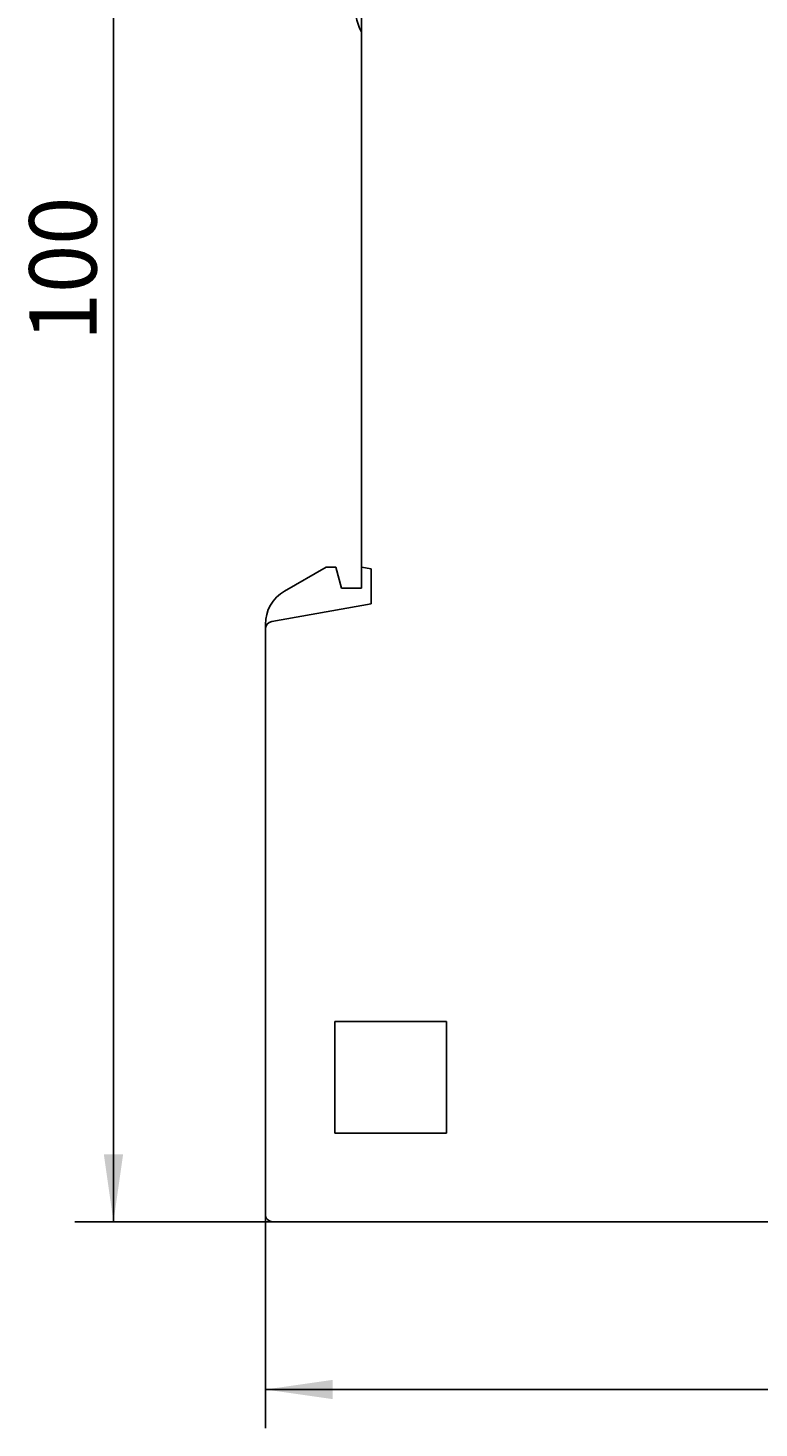
# Model space of a CAD drawing. Extents: x 0 to 594, y 0 to 420.
# Drawn here: x 401 to 439, y 227 to 300 of the extents above; entities that cross this region are included whole.
import ezdxf
from ezdxf.enums import TextEntityAlignment as Align

# ---------------------------------------------------------------- set-up
doc = ezdxf.new("R2010")
doc.units = 0
doc.header["$LTSCALE"] = 32.67
doc.header["$MEASUREMENT"] = 0
doc.layers.add('11000_LEFT', color=7, linetype='CONTINUOUS')
doc.layers.add('11100_DIM_LEFT', color=7, linetype='CONTINUOUS')
doc.dimstyles.get("Standard").update_dxf_attribs({"dimtxt": 0.18, "dimasz": 0.18, "dimexe": 0.18, "dimexo": 0.0625, "dimgap": 0.09, "dimtad": 0, "dimtih": 1, "dimtoh": 1, "dimdec": 4, "dimzin": 0, "dimdsep": 46, "dimtxsty": 'Standard', "dimcen": 0.09, "dimadec": 0, "dimazin": 0, "dimtfac": 1, "dimtdec": 4, "dimtofl": 0, "dimtmove": 0, "dimatfit": 3, "dimfxl": 1, "dimtolj": 1, "dimtzin": 0, "dimarcsym": 0})

# ---------------------------------------------------------------- blocks, each defined once
blk = doc.blocks.new('*D0')
at = {"layer": '11100_DIM_LEFT', "color": 7, "linetype": 'Continuous'}
for p, q in [((416.826036, 338.15723), (403.784334, 338.15723)), ((405.784334, 338.15723), (405.784334, 288.15723)), ((405.784334, 238.15723), (405.784334, 288.15723)), ((414.067505, 238.15723), (403.784334, 238.15723))]:
    blk.add_line(p, q, dxfattribs=at)
for points in [[(406.284334, 334.65723), (405.784334, 338.15723), (405.284334, 334.65723)], [(405.284334, 241.65723), (405.784334, 238.15723), (406.284334, 241.65723)]]:
    blk.add_solid(points, dxfattribs=at)
at = {"layer": '11100_DIM_LEFT', "color": 7, "linetype": 'Continuous', "width": 1.071429}
blk.add_text('100', height=3.5, rotation=90, dxfattribs=at).set_placement((404.909334, 283.896091), (404.909334, 291.396091), align=Align.FIT)
blk = doc.blocks.new('*D1')
at = {"layer": '11100_DIM_LEFT', "color": 7, "linetype": 'Continuous'}
for p, q in [((487.967505, 288.15723), (487.967505, 227.446539)), ((413.667505, 238.55723), (413.667505, 227.446539)), ((413.667505, 229.446539), (450.817505, 229.446539)), ((487.967505, 229.446539), (450.817505, 229.446539))]:
    blk.add_line(p, q, dxfattribs=at)
for points in [[(417.167505, 229.946539), (413.667505, 229.446539), (417.167505, 228.946539)], [(484.467505, 228.946539), (487.967505, 229.446539), (484.467505, 229.946539)]]:
    blk.add_solid(points, dxfattribs=at)
at = {"layer": '11100_DIM_LEFT', "color": 7, "linetype": 'Continuous', "width": 0.952381}
blk.add_text('74.3', height=3.5, dxfattribs=at).set_placement((442.826995, 230.321539), (452.826995, 230.321539), align=Align.FIT)

msp = doc.modelspace()

# ---------------------------------------------------------------- linework, layer by layer
at = {"layer": '11000_LEFT', "color": 7, "linetype": 'Continuous'}
for p, q in [((418.6675, 271.05723), (418.6675, 305.75723)), ((414.6675, 270.91289), (416.82276, 272.15723)), ((416.82276, 272.15723), (417.32276, 272.15723)), ((417.32276, 272.15723), (417.6175, 271.05723)), ((418.6675, 272.15723), (419.1675, 272.06907)), ((419.1675, 272.06907), (419.1675, 270.24539)), ((418.6675, 271.05723), (417.6175, 271.05723)), ((413.99804, 269.33388), (419.1675, 270.24539)), ((413.66751, 238.55723), (413.66751, 269.18084)), ((417.26751, 248.55723), (423.0675, 248.55723)), ((417.26751, 242.75723), (417.26751, 248.55723)), ((423.0675, 248.55723), (423.0675, 242.75723)), ((423.0675, 242.75723), (417.26751, 242.75723)), ((414.0675, 238.15723), (448.1675, 238.15723))]:
    msp.add_line(p, q, dxfattribs=at)
for centre, radius, start, end in [((422.26751, 301.65723), 4, 154.643464, 205.356536), ((415.66751, 269.18084), 2, 120, 180), ((414.0675, 268.93996), 0.4, 100, 180), ((414.0675, 238.55723), 0.4, 180, 270)]:
    msp.add_arc(centre, radius, start, end, dxfattribs=at)

# ---------------------------------------------------------------- dimensions: what is measured, and where the dimension line sits
at = {"layer": '11100_DIM_LEFT', "color": 7, "linetype": 'Continuous'}
dim = msp.add_linear_dim(base=(405.78433, 238.15723), p1=(416.82604, 338.15723), p2=(414.0675, 238.15723), angle=270, dimstyle='Standard', dxfattribs=at)
dim.commit()
dim.dimension.update_dxf_attribs({"geometry": '*D0', "text_midpoint": (403.15933, 287.64609), "dimtype": 128})
dim = msp.add_linear_dim(base=(487.96751, 229.44654), p1=(413.66751, 238.55723), p2=(487.96751, 288.15723), dimstyle='Standard', dxfattribs=at)
dim.commit()
dim.dimension.update_dxf_attribs({"geometry": '*D1', "text_midpoint": (447.827, 232.07154), "dimtype": 128})

doc.saveas('drawing.dxf')
